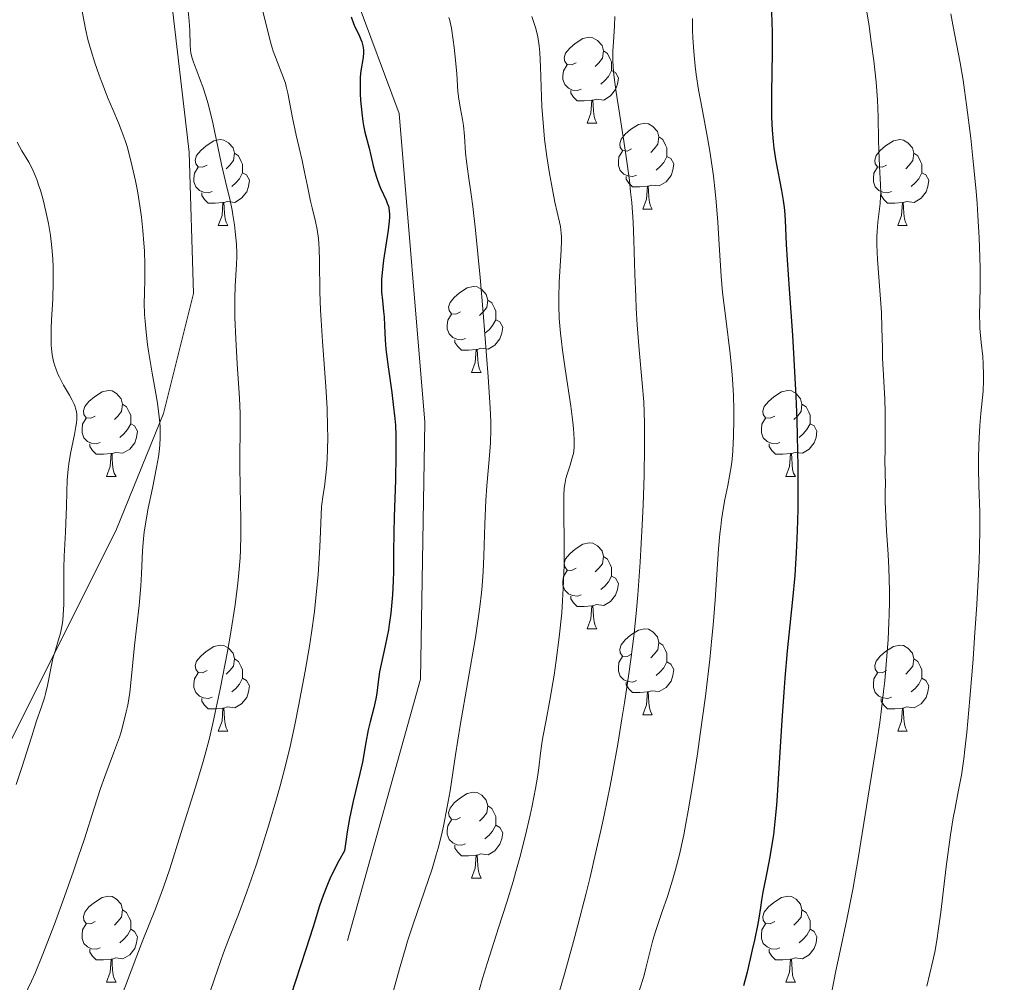
# Model space of a CAD drawing. Units: metres. Extents: x 660537 to 665062, y 4755364 to 4758439.
# Drawn here: x 662383 to 662498, y 4756025 to 4756137 of the extents above; entities that cross this region are included whole.
import ezdxf

# ---------------------------------------------------------------- set-up
doc = ezdxf.new("R2010")
doc.units = ezdxf.units.M
doc.header["$MEASUREMENT"] = 0
doc.linetypes.add('DGN Style 3', pattern=[76.3273, 54.5195, -21.8078])
for name, color, linetype, lineweight in [('Carátula', 7, 'Continuous', 0), ('Elementos auxiliares', 7, 'Continuous', 0), ('Entidades rústicas y varios', 7, 'Continuous', 0), ('Relieve y altimetría', 7, 'Continuous', 0), ('Viales y ferrocarril', 7, 'Continuous', 0)]:
    doc.layers.add(name, color=color, linetype=linetype, lineweight=lineweight)

msp = doc.modelspace()

# ---------------------------------------------------------------- linework, layer by layer
at = {"layer": 'Carátula', "color": 7, "linetype": 'Continuous', "lineweight": 0}
msp.add_3dface([(660608.01, 4755364.12), (665061.75, 4755470.19), (664991.04, 4758439.36), (660537.3, 4758333.29)], dxfattribs=at)
at = {"layer": 'Elementos auxiliares', "color": 250, "linetype": 'Continuous', "lineweight": 0}
msp.add_3dface([(661483.22, 4755778.81), (664882.82, 4755859.77), (664827.08, 4758173.13), (661428.65, 4758092.2)], dxfattribs=at)
at = {"layer": 'Entidades rústicas y varios', "color": 92, "linetype": 'Continuous', "lineweight": 0, "flags": 128}
for points in [[(662448.02, 4756131.88), (662447.49, 4756131.62), (662446.96, 4756131.67), (662446.7, 4756132.04), (662446.64, 4756132.47), (662446.8, 4756132.99), (662447.28, 4756133.58), (662447.92, 4756134.11), (662448.82, 4756134.7), (662449.56, 4756134.86), (662449.99, 4756134.8), (662450.52, 4756134.49), (662451.05, 4756133.9), (662451.21, 4756133.26), (662451.1, 4756132.41), (662450.67, 4756131.88), (662450.25, 4756131.46)], [(662451.21, 4756133.26), (662451.68, 4756132.95), (662452, 4756132.31), (662452.16, 4756131.99), (662452.16, 4756131.41), (662452.16, 4756130.98), (662451.79, 4756130.29), (662451.37, 4756129.81), (662450.89, 4756129.39)], [(662448.61, 4756128.8), (662448.18, 4756128.64), (662447.6, 4756128.7), (662447.12, 4756128.91), (662446.7, 4756129.34), (662446.48, 4756129.92), (662446.48, 4756130.34), (662446.54, 4756130.93), (662446.96, 4756131.62)], [(662452.16, 4756130.98), (662452.61, 4756130.73), (662452.96, 4756130.12), (662452.85, 4756129.39), (662452.64, 4756128.75), (662452.05, 4756128.01), (662451.26, 4756127.53), (662450.41, 4756127.64), (662449.98, 4756127.51)], [(662449.87, 4756127.51), (662448.98, 4756127.42), (662448.13, 4756127.42), (662447.71, 4756127.85), (662447.39, 4756128.33), (662447.39, 4756128.64)], [(662449.32, 4756124.82), (662449.76, 4756125.98), (662449.87, 4756127.51), (662449.98, 4756127.51), (662450.01, 4756126.92), (662450.05, 4756126.24), (662450.12, 4756125.62), (662450.23, 4756125.22), (662450.45, 4756124.82)], [(662449.32, 4756124.82), (662450.45, 4756124.82)], [(662454.5, 4756121.85), (662453.97, 4756121.58), (662453.44, 4756121.64), (662453.17, 4756122.01), (662453.12, 4756122.43), (662453.28, 4756122.95), (662453.76, 4756123.55), (662454.39, 4756124.08), (662455.29, 4756124.66), (662456.04, 4756124.82), (662456.46, 4756124.77), (662456.99, 4756124.45), (662457.52, 4756123.87), (662457.68, 4756123.23), (662457.57, 4756122.38), (662457.15, 4756121.85), (662456.73, 4756121.42)], [(662404.94, 4756119.94), (662404.41, 4756119.68), (662403.88, 4756119.73), (662403.62, 4756120.1), (662403.56, 4756120.53), (662403.72, 4756121.05), (662404.2, 4756121.64), (662404.84, 4756122.17), (662405.74, 4756122.76), (662406.48, 4756122.92), (662406.91, 4756122.86), (662407.44, 4756122.55), (662407.97, 4756121.96), (662408.13, 4756121.32), (662408.02, 4756120.47), (662407.59, 4756119.94), (662407.17, 4756119.52)], [(662457.68, 4756123.23), (662458.16, 4756122.91), (662458.47, 4756122.27), (662458.63, 4756121.95), (662458.63, 4756121.37), (662458.63, 4756120.95), (662458.26, 4756120.26), (662457.84, 4756119.78), (662457.36, 4756119.36)], [(662484.27, 4756119.94), (662483.74, 4756119.68), (662483.21, 4756119.73), (662482.94, 4756120.1), (662482.89, 4756120.53), (662483.05, 4756121.05), (662483.53, 4756121.64), (662484.16, 4756122.17), (662485.06, 4756122.76), (662485.81, 4756122.92), (662486.23, 4756122.86), (662486.76, 4756122.55), (662487.29, 4756121.96), (662487.45, 4756121.32), (662487.34, 4756120.47), (662486.92, 4756119.94), (662486.5, 4756119.52)], [(662408.13, 4756121.32), (662408.6, 4756121.01), (662408.92, 4756120.37), (662409.08, 4756120.05), (662409.08, 4756119.47), (662409.08, 4756119.04), (662408.71, 4756118.35), (662408.29, 4756117.87), (662407.81, 4756117.45)], [(662455.08, 4756118.77), (662454.66, 4756118.61), (662454.07, 4756118.67), (662453.6, 4756118.88), (662453.17, 4756119.3), (662452.96, 4756119.89), (662452.96, 4756120.31), (662453.01, 4756120.89), (662453.44, 4756121.58)], [(662458.63, 4756120.95), (662459.09, 4756120.7), (662459.43, 4756120.08), (662459.32, 4756119.36), (662459.11, 4756118.72), (662458.53, 4756117.98), (662457.73, 4756117.5), (662456.88, 4756117.6), (662456.45, 4756117.47)], [(662487.45, 4756121.32), (662487.93, 4756121.01), (662488.24, 4756120.37), (662488.4, 4756120.05), (662488.4, 4756119.47), (662488.4, 4756119.04), (662488.03, 4756118.35), (662487.61, 4756117.87), (662487.13, 4756117.45)], [(662405.53, 4756116.86), (662405.1, 4756116.7), (662404.52, 4756116.76), (662404.04, 4756116.97), (662403.62, 4756117.4), (662403.4, 4756117.98), (662403.4, 4756118.4), (662403.46, 4756118.99), (662403.88, 4756119.68)], [(662484.85, 4756116.86), (662484.43, 4756116.7), (662483.84, 4756116.76), (662483.37, 4756116.97), (662482.94, 4756117.4), (662482.73, 4756117.98), (662482.73, 4756118.4), (662482.78, 4756118.99), (662483.21, 4756119.68)], [(662409.08, 4756119.04), (662409.53, 4756118.79), (662409.88, 4756118.18), (662409.77, 4756117.45), (662409.56, 4756116.81), (662408.97, 4756116.07), (662408.18, 4756115.59), (662407.33, 4756115.7), (662406.9, 4756115.57)], [(662456.34, 4756117.47), (662455.45, 4756117.39), (662454.61, 4756117.39), (662454.18, 4756117.82), (662453.86, 4756118.29), (662453.86, 4756118.61)], [(662488.4, 4756119.04), (662488.86, 4756118.79), (662489.2, 4756118.18), (662489.09, 4756117.45), (662488.88, 4756116.81), (662488.3, 4756116.07), (662487.5, 4756115.59), (662486.65, 4756115.7), (662486.22, 4756115.57)], [(662455.8, 4756114.79), (662456.23, 4756115.95), (662456.34, 4756117.47), (662456.45, 4756117.47), (662456.49, 4756116.89), (662456.52, 4756116.2), (662456.59, 4756115.59), (662456.71, 4756115.19), (662456.92, 4756114.79)], [(662406.79, 4756115.57), (662405.9, 4756115.48), (662405.05, 4756115.48), (662404.63, 4756115.91), (662404.31, 4756116.39), (662404.31, 4756116.7)], [(662486.11, 4756115.57), (662485.22, 4756115.48), (662484.38, 4756115.48), (662483.95, 4756115.91), (662483.63, 4756116.39), (662483.63, 4756116.7)], [(662406.24, 4756112.88), (662406.68, 4756114.04), (662406.79, 4756115.57), (662406.9, 4756115.57), (662406.93, 4756114.98), (662406.97, 4756114.3), (662407.04, 4756113.68), (662407.15, 4756113.28), (662407.37, 4756112.88)], [(662485.57, 4756112.88), (662486, 4756114.04), (662486.11, 4756115.57), (662486.22, 4756115.57), (662486.26, 4756114.98), (662486.29, 4756114.3), (662486.36, 4756113.68), (662486.48, 4756113.28), (662486.69, 4756112.88)], [(662455.8, 4756114.79), (662456.92, 4756114.79)], [(662406.24, 4756112.88), (662407.37, 4756112.88)], [(662485.57, 4756112.88), (662486.69, 4756112.88)], [(662434.52, 4756102.8), (662433.99, 4756102.54), (662433.46, 4756102.59), (662433.19, 4756102.96), (662433.14, 4756103.39), (662433.3, 4756103.91), (662433.78, 4756104.5), (662434.41, 4756105.03), (662435.31, 4756105.62), (662436.06, 4756105.78), (662436.48, 4756105.72), (662437.01, 4756105.41), (662437.54, 4756104.82), (662437.7, 4756104.18), (662437.59, 4756103.33), (662437.17, 4756102.8), (662436.75, 4756102.38)], [(662437.7, 4756104.18), (662438.18, 4756103.87), (662438.49, 4756103.23), (662438.65, 4756102.91), (662438.65, 4756102.33), (662438.65, 4756101.9), (662438.28, 4756101.21), (662437.86, 4756100.73), (662437.38, 4756100.31)], [(662435.1, 4756099.72), (662434.68, 4756099.56), (662434.09, 4756099.62), (662433.62, 4756099.83), (662433.19, 4756100.26), (662432.98, 4756100.84), (662432.98, 4756101.26), (662433.03, 4756101.85), (662433.46, 4756102.54)], [(662438.65, 4756101.9), (662439.11, 4756101.65), (662439.45, 4756101.04), (662439.34, 4756100.31), (662439.13, 4756099.67), (662438.55, 4756098.93), (662437.75, 4756098.45), (662436.9, 4756098.56), (662436.47, 4756098.43)], [(662436.36, 4756098.43), (662435.47, 4756098.34), (662434.63, 4756098.34), (662434.2, 4756098.77), (662433.88, 4756099.25), (662433.88, 4756099.56)], [(662435.82, 4756095.74), (662436.25, 4756096.9), (662436.36, 4756098.43), (662436.47, 4756098.43), (662436.51, 4756097.84), (662436.54, 4756097.16), (662436.61, 4756096.54), (662436.73, 4756096.14), (662436.94, 4756095.74)], [(662435.82, 4756095.74), (662436.94, 4756095.74)], [(662391.88, 4756090.66), (662391.35, 4756090.4), (662390.82, 4756090.45), (662390.56, 4756090.82), (662390.5, 4756091.25), (662390.66, 4756091.77), (662391.14, 4756092.36), (662391.78, 4756092.89), (662392.68, 4756093.48), (662393.42, 4756093.64), (662393.85, 4756093.58), (662394.38, 4756093.27), (662394.91, 4756092.68), (662395.07, 4756092.04), (662394.96, 4756091.19), (662394.53, 4756090.66), (662394.11, 4756090.24)], [(662471.21, 4756090.66), (662470.68, 4756090.4), (662470.15, 4756090.45), (662469.88, 4756090.82), (662469.83, 4756091.25), (662469.99, 4756091.77), (662470.47, 4756092.36), (662471.1, 4756092.89), (662472, 4756093.48), (662472.75, 4756093.64), (662473.17, 4756093.58), (662473.7, 4756093.27), (662474.23, 4756092.68), (662474.39, 4756092.04), (662474.28, 4756091.19), (662473.86, 4756090.66), (662473.44, 4756090.24)], [(662395.07, 4756092.04), (662395.54, 4756091.73), (662395.86, 4756091.09), (662396.02, 4756090.77), (662396.02, 4756090.19), (662396.02, 4756089.76), (662395.65, 4756089.07), (662395.23, 4756088.59), (662394.75, 4756088.17)], [(662474.39, 4756092.04), (662474.87, 4756091.73), (662475.18, 4756091.09), (662475.34, 4756090.77), (662475.34, 4756090.19), (662475.34, 4756089.76), (662474.97, 4756089.07), (662474.55, 4756088.59), (662474.07, 4756088.17)], [(662392.47, 4756087.58), (662392.04, 4756087.42), (662391.46, 4756087.48), (662390.98, 4756087.69), (662390.56, 4756088.12), (662390.34, 4756088.7), (662390.34, 4756089.12), (662390.4, 4756089.71), (662390.82, 4756090.4)], [(662396.02, 4756089.76), (662396.47, 4756089.51), (662396.82, 4756088.9), (662396.71, 4756088.17), (662396.5, 4756087.53), (662395.91, 4756086.79), (662395.12, 4756086.31), (662394.27, 4756086.42), (662393.84, 4756086.29)], [(662471.79, 4756087.58), (662471.37, 4756087.42), (662470.78, 4756087.48), (662470.31, 4756087.69), (662469.88, 4756088.12), (662469.67, 4756088.7), (662469.67, 4756089.12), (662469.72, 4756089.71), (662470.15, 4756090.4)], [(662475.34, 4756089.76), (662475.8, 4756089.51), (662476.14, 4756088.9), (662476.03, 4756088.17), (662475.82, 4756087.53), (662475.24, 4756086.79), (662474.44, 4756086.31), (662473.59, 4756086.42), (662473.16, 4756086.29)], [(662393.73, 4756086.29), (662392.84, 4756086.2), (662391.99, 4756086.2), (662391.57, 4756086.63), (662391.25, 4756087.11), (662391.25, 4756087.42)], [(662473.05, 4756086.29), (662472.16, 4756086.2), (662471.32, 4756086.2), (662470.89, 4756086.63), (662470.57, 4756087.11), (662470.57, 4756087.42)], [(662393.18, 4756083.6), (662393.62, 4756084.76), (662393.73, 4756086.29), (662393.84, 4756086.29), (662393.87, 4756085.7), (662393.91, 4756085.02), (662393.98, 4756084.4), (662394.09, 4756084), (662394.31, 4756083.6)], [(662472.51, 4756083.6), (662472.94, 4756084.76), (662473.05, 4756086.29), (662473.16, 4756086.29), (662473.2, 4756085.7), (662473.23, 4756085.02), (662473.3, 4756084.4), (662473.42, 4756084), (662473.63, 4756083.6)], [(662393.18, 4756083.6), (662394.31, 4756083.6)], [(662472.51, 4756083.6), (662473.63, 4756083.6)], [(662448.02, 4756072.89), (662447.49, 4756072.63), (662446.96, 4756072.68), (662446.7, 4756073.05), (662446.64, 4756073.48), (662446.8, 4756074), (662447.28, 4756074.59), (662447.92, 4756075.12), (662448.82, 4756075.71), (662449.56, 4756075.87), (662449.99, 4756075.81), (662450.52, 4756075.5), (662451.05, 4756074.91), (662451.21, 4756074.27), (662451.1, 4756073.42), (662450.67, 4756072.89), (662450.25, 4756072.47)], [(662451.21, 4756074.27), (662451.68, 4756073.96), (662452, 4756073.32), (662452.16, 4756073), (662452.16, 4756072.42), (662452.16, 4756071.99), (662451.79, 4756071.3), (662451.37, 4756070.82), (662450.89, 4756070.4)], [(662448.61, 4756069.81), (662448.18, 4756069.65), (662447.6, 4756069.71), (662447.12, 4756069.92), (662446.7, 4756070.35), (662446.48, 4756070.93), (662446.48, 4756071.35), (662446.54, 4756071.94), (662446.96, 4756072.63)], [(662452.16, 4756071.99), (662452.61, 4756071.74), (662452.96, 4756071.13), (662452.85, 4756070.4), (662452.64, 4756069.76), (662452.05, 4756069.02), (662451.26, 4756068.54), (662450.41, 4756068.65), (662449.98, 4756068.52)], [(662449.87, 4756068.52), (662448.98, 4756068.43), (662448.13, 4756068.43), (662447.71, 4756068.86), (662447.39, 4756069.34), (662447.39, 4756069.65)], [(662449.32, 4756065.83), (662449.76, 4756066.99), (662449.87, 4756068.52), (662449.98, 4756068.52), (662450.01, 4756067.93), (662450.05, 4756067.25), (662450.12, 4756066.63), (662450.23, 4756066.23), (662450.45, 4756065.83)], [(662449.32, 4756065.83), (662450.45, 4756065.83)], [(662454.5, 4756062.86), (662453.97, 4756062.59), (662453.44, 4756062.65), (662453.17, 4756063.02), (662453.12, 4756063.44), (662453.28, 4756063.96), (662453.76, 4756064.56), (662454.39, 4756065.09), (662455.29, 4756065.67), (662456.04, 4756065.83), (662456.46, 4756065.78), (662456.99, 4756065.46), (662457.52, 4756064.88), (662457.68, 4756064.24), (662457.57, 4756063.39), (662457.15, 4756062.86), (662456.73, 4756062.43)], [(662404.94, 4756060.95), (662404.41, 4756060.69), (662403.88, 4756060.74), (662403.62, 4756061.11), (662403.56, 4756061.54), (662403.72, 4756062.06), (662404.2, 4756062.65), (662404.84, 4756063.18), (662405.74, 4756063.77), (662406.48, 4756063.93), (662406.91, 4756063.87), (662407.44, 4756063.56), (662407.97, 4756062.97), (662408.13, 4756062.33), (662408.02, 4756061.48), (662407.59, 4756060.95), (662407.17, 4756060.53)], [(662457.68, 4756064.24), (662458.16, 4756063.92), (662458.47, 4756063.28), (662458.63, 4756062.96), (662458.63, 4756062.38), (662458.63, 4756061.96), (662458.26, 4756061.27), (662457.84, 4756060.79), (662457.36, 4756060.37)], [(662484.27, 4756060.95), (662483.74, 4756060.69), (662483.21, 4756060.74), (662482.94, 4756061.11), (662482.89, 4756061.54), (662483.05, 4756062.06), (662483.53, 4756062.65), (662484.16, 4756063.18), (662485.06, 4756063.77), (662485.81, 4756063.93), (662486.23, 4756063.87), (662486.76, 4756063.56), (662487.29, 4756062.97), (662487.45, 4756062.33), (662487.34, 4756061.48), (662486.92, 4756060.95), (662486.5, 4756060.53)], [(662408.13, 4756062.33), (662408.6, 4756062.02), (662408.92, 4756061.38), (662409.08, 4756061.06), (662409.08, 4756060.48), (662409.08, 4756060.05), (662408.71, 4756059.36), (662408.29, 4756058.88), (662407.81, 4756058.46)], [(662455.08, 4756059.78), (662454.66, 4756059.62), (662454.07, 4756059.68), (662453.6, 4756059.89), (662453.17, 4756060.31), (662452.96, 4756060.9), (662452.96, 4756061.32), (662453.01, 4756061.9), (662453.44, 4756062.59)], [(662458.63, 4756061.96), (662459.09, 4756061.71), (662459.43, 4756061.09), (662459.32, 4756060.37), (662459.11, 4756059.73), (662458.53, 4756058.99), (662457.73, 4756058.51), (662456.88, 4756058.61), (662456.45, 4756058.48)], [(662487.45, 4756062.33), (662487.93, 4756062.02), (662488.24, 4756061.38), (662488.4, 4756061.06), (662488.4, 4756060.48), (662488.4, 4756060.05), (662488.03, 4756059.36), (662487.61, 4756058.88), (662487.13, 4756058.46)], [(662405.53, 4756057.87), (662405.1, 4756057.71), (662404.52, 4756057.77), (662404.04, 4756057.98), (662403.62, 4756058.41), (662403.4, 4756058.99), (662403.4, 4756059.41), (662403.46, 4756060), (662403.88, 4756060.69)], [(662409.08, 4756060.05), (662409.53, 4756059.8), (662409.88, 4756059.19), (662409.77, 4756058.46), (662409.56, 4756057.82), (662408.97, 4756057.08), (662408.18, 4756056.6), (662407.33, 4756056.71), (662406.9, 4756056.58)], [(662484.85, 4756057.87), (662484.43, 4756057.71), (662483.84, 4756057.77), (662483.37, 4756057.98), (662482.94, 4756058.41), (662482.73, 4756058.99), (662482.73, 4756059.41), (662482.78, 4756060), (662483.21, 4756060.69)], [(662488.4, 4756060.05), (662488.86, 4756059.8), (662489.2, 4756059.19), (662489.09, 4756058.46), (662488.88, 4756057.82), (662488.3, 4756057.08), (662487.5, 4756056.6), (662486.65, 4756056.71), (662486.22, 4756056.58)], [(662456.34, 4756058.48), (662455.45, 4756058.4), (662454.61, 4756058.4), (662454.18, 4756058.83), (662453.86, 4756059.3), (662453.86, 4756059.62)], [(662406.79, 4756056.58), (662405.9, 4756056.49), (662405.05, 4756056.49), (662404.63, 4756056.92), (662404.31, 4756057.4), (662404.31, 4756057.71)], [(662455.8, 4756055.8), (662456.23, 4756056.96), (662456.34, 4756058.48), (662456.45, 4756058.48), (662456.49, 4756057.9), (662456.52, 4756057.21), (662456.59, 4756056.6), (662456.71, 4756056.2), (662456.92, 4756055.8)], [(662486.11, 4756056.58), (662485.22, 4756056.49), (662484.38, 4756056.49), (662483.95, 4756056.92), (662483.63, 4756057.4), (662483.63, 4756057.71)], [(662406.24, 4756053.89), (662406.68, 4756055.05), (662406.79, 4756056.58), (662406.9, 4756056.58), (662406.93, 4756055.99), (662406.97, 4756055.31), (662407.04, 4756054.69), (662407.15, 4756054.29), (662407.37, 4756053.89)], [(662485.57, 4756053.89), (662486, 4756055.05), (662486.11, 4756056.58), (662486.22, 4756056.58), (662486.26, 4756055.99), (662486.29, 4756055.31), (662486.36, 4756054.69), (662486.48, 4756054.29), (662486.69, 4756053.89)], [(662455.8, 4756055.8), (662456.92, 4756055.8)], [(662406.24, 4756053.89), (662407.37, 4756053.89)], [(662485.57, 4756053.89), (662486.69, 4756053.89)], [(662434.52, 4756043.81), (662433.99, 4756043.54), (662433.46, 4756043.6), (662433.19, 4756043.97), (662433.14, 4756044.39), (662433.3, 4756044.91), (662433.78, 4756045.51), (662434.41, 4756046.04), (662435.31, 4756046.62), (662436.06, 4756046.78), (662436.48, 4756046.73), (662437.01, 4756046.41), (662437.54, 4756045.83), (662437.7, 4756045.19), (662437.59, 4756044.34), (662437.17, 4756043.81), (662436.75, 4756043.38)], [(662437.7, 4756045.19), (662438.18, 4756044.87), (662438.49, 4756044.23), (662438.65, 4756043.91), (662438.65, 4756043.33), (662438.65, 4756042.91), (662438.28, 4756042.22), (662437.86, 4756041.74), (662437.38, 4756041.32)], [(662435.1, 4756040.73), (662434.68, 4756040.57), (662434.09, 4756040.63), (662433.62, 4756040.84), (662433.19, 4756041.26), (662432.98, 4756041.85), (662432.98, 4756042.27), (662433.03, 4756042.85), (662433.46, 4756043.54)], [(662438.65, 4756042.91), (662439.11, 4756042.66), (662439.45, 4756042.04), (662439.34, 4756041.32), (662439.13, 4756040.68), (662438.55, 4756039.94), (662437.75, 4756039.46), (662436.9, 4756039.56), (662436.47, 4756039.43)], [(662436.36, 4756039.43), (662435.47, 4756039.35), (662434.63, 4756039.35), (662434.2, 4756039.78), (662433.88, 4756040.25), (662433.88, 4756040.57)], [(662435.82, 4756036.75), (662436.25, 4756037.91), (662436.36, 4756039.43), (662436.47, 4756039.43), (662436.51, 4756038.85), (662436.54, 4756038.16), (662436.61, 4756037.55), (662436.73, 4756037.15), (662436.94, 4756036.75)], [(662435.82, 4756036.75), (662436.94, 4756036.75)], [(662391.88, 4756031.67), (662391.35, 4756031.4), (662390.82, 4756031.46), (662390.56, 4756031.83), (662390.5, 4756032.25), (662390.66, 4756032.77), (662391.14, 4756033.37), (662391.78, 4756033.9), (662392.68, 4756034.48), (662393.42, 4756034.64), (662393.85, 4756034.59), (662394.38, 4756034.27), (662394.91, 4756033.69), (662395.07, 4756033.05), (662394.96, 4756032.2), (662394.53, 4756031.67), (662394.11, 4756031.24)], [(662471.21, 4756031.67), (662470.68, 4756031.4), (662470.15, 4756031.46), (662469.88, 4756031.83), (662469.83, 4756032.25), (662469.99, 4756032.77), (662470.47, 4756033.37), (662471.1, 4756033.9), (662472, 4756034.48), (662472.75, 4756034.64), (662473.17, 4756034.59), (662473.7, 4756034.27), (662474.23, 4756033.69), (662474.39, 4756033.05), (662474.28, 4756032.2), (662473.86, 4756031.67), (662473.44, 4756031.24)], [(662395.07, 4756033.05), (662395.54, 4756032.73), (662395.86, 4756032.09), (662396.02, 4756031.77), (662396.02, 4756031.19), (662396.02, 4756030.77), (662395.65, 4756030.08), (662395.23, 4756029.6), (662394.75, 4756029.18)], [(662474.39, 4756033.05), (662474.87, 4756032.73), (662475.18, 4756032.09), (662475.34, 4756031.77), (662475.34, 4756031.19), (662475.34, 4756030.77), (662474.97, 4756030.08), (662474.55, 4756029.6), (662474.07, 4756029.18)], [(662392.47, 4756028.59), (662392.04, 4756028.43), (662391.46, 4756028.49), (662390.98, 4756028.7), (662390.56, 4756029.12), (662390.34, 4756029.71), (662390.34, 4756030.13), (662390.4, 4756030.71), (662390.82, 4756031.4)], [(662471.79, 4756028.59), (662471.37, 4756028.43), (662470.78, 4756028.49), (662470.31, 4756028.7), (662469.88, 4756029.12), (662469.67, 4756029.71), (662469.67, 4756030.13), (662469.72, 4756030.71), (662470.15, 4756031.4)], [(662396.02, 4756030.77), (662396.47, 4756030.52), (662396.82, 4756029.9), (662396.71, 4756029.18), (662396.5, 4756028.54), (662395.91, 4756027.8), (662395.12, 4756027.32), (662394.27, 4756027.42), (662393.84, 4756027.29)], [(662475.34, 4756030.77), (662475.8, 4756030.52), (662476.14, 4756029.9), (662476.03, 4756029.18), (662475.82, 4756028.54), (662475.24, 4756027.8), (662474.44, 4756027.32), (662473.59, 4756027.42), (662473.16, 4756027.29)], [(662393.73, 4756027.29), (662392.84, 4756027.21), (662391.99, 4756027.21), (662391.57, 4756027.64), (662391.25, 4756028.11), (662391.25, 4756028.43)], [(662473.05, 4756027.29), (662472.16, 4756027.21), (662471.32, 4756027.21), (662470.89, 4756027.64), (662470.57, 4756028.11), (662470.57, 4756028.43)], [(662393.18, 4756024.61), (662393.62, 4756025.77), (662393.73, 4756027.29), (662393.84, 4756027.29), (662393.87, 4756026.71), (662393.91, 4756026.02), (662393.98, 4756025.41), (662394.09, 4756025.01), (662394.31, 4756024.61)], [(662472.51, 4756024.61), (662472.94, 4756025.77), (662473.05, 4756027.29), (662473.16, 4756027.29), (662473.2, 4756026.71), (662473.23, 4756026.02), (662473.3, 4756025.41), (662473.42, 4756025.01), (662473.63, 4756024.61)], [(662393.18, 4756024.61), (662394.31, 4756024.61)], [(662472.51, 4756024.61), (662473.63, 4756024.61)]]:
    msp.add_lwpolyline(points, dxfattribs=at)
at = {"layer": 'Relieve y altimetría', "color": 36, "linetype": 'Continuous', "lineweight": 0, "flags": 128}
for points, elevation in [([(662390.13, 4756139.1), (662390.75, 4756135.82), (662391.03, 4756134.6), (662391.2, 4756133.95), (662391.39, 4756133.28), (662391.83, 4756131.87), (662392.33, 4756130.43), (662392.68, 4756129.48), (662393.4, 4756127.66), (662393.93, 4756126.43), (662394.59, 4756124.86), (662394.91, 4756124.06), (662395.37, 4756122.79), (662395.59, 4756122.1), (662395.8, 4756121.36), (662396.21, 4756119.78), (662396.58, 4756118.09), (662396.8, 4756116.95), (662396.94, 4756116.18), (662397.17, 4756114.68), (662397.28, 4756113.86), (662397.45, 4756112.29), (662397.57, 4756110.84), (662397.63, 4756109.93), (662397.68, 4756108.3), (662397.67, 4756106.74), (662397.62, 4756104.87), (662397.61, 4756103.91), (662397.65, 4756102.5), (662397.7, 4756101.71), (662397.82, 4756100.43), (662397.99, 4756099), (662398.11, 4756098.22), (662398.54, 4756095.66), (662398.96, 4756093.3), (662399.14, 4756092.16), (662399.35, 4756090.57), (662399.42, 4756089.85), (662399.45, 4756089.4), (662399.47, 4756088.54), (662399.47, 4756088.12), (662399.42, 4756087.3), (662399.33, 4756086.47), (662399.25, 4756085.9), (662399.03, 4756084.66), (662398.55, 4756082.24), (662398.07, 4756079.92), (662397.86, 4756078.77), (662397.6, 4756077.12)], 1135), ([(662481.62, 4756139.97), (662482.22, 4756136.14), (662482.49, 4756134.31), (662482.79, 4756132.09), (662482.91, 4756131.07), (662483.05, 4756129.62), (662483.2, 4756127.55), (662483.27, 4756125.53), (662483.32, 4756122.9), (662483.36, 4756121.64), (662483.45, 4756119.82), (662483.57, 4756117.64), (662483.58, 4756116.69), (662483.57, 4756116.26), (662483.51, 4756115.47), (662483.24, 4756113.28), (662483.16, 4756112.2), (662483.14, 4756111.6), (662483.14, 4756110.62), (662483.2, 4756108.92), (662483.66, 4756102.74), (662483.73, 4756100.91), (662483.78, 4756098.6), (662483.81, 4756097.4), (662483.91, 4756095.42), (662484.06, 4756092.59), (662484.11, 4756091.15), (662484.12, 4756089.07), (662484.09, 4756086.58), (662484.08, 4756085.55), (662484.14, 4756082.57), (662484.12, 4756082.06), (662484.1, 4756081.22), (662484.1, 4756080.67), (662484.17, 4756078.93), (662484.28, 4756077.27), (662484.46, 4756074.49), (662484.54, 4756072.9), (662484.61, 4756070.3), (662484.61, 4756068.92), (662484.58, 4756067.51), (662484.54, 4756066.55), (662484.44, 4756064.6), (662484.23, 4756061.68), (662484.05, 4756059.77), (662483.92, 4756058.53), (662483.64, 4756056.16), (662483.47, 4756054.91), (662483.13, 4756052.57), (662482.08, 4756046.05), (662480.97, 4756039.02), (662480.34, 4756035.41), (662479.64, 4756031.91)], 1180), ([(662402.72, 4756137.89), (662402.86, 4756136.75), (662402.94, 4756135.66), (662402.97, 4756133.98), (662403.01, 4756133.35), (662403.06, 4756133.03), (662403.17, 4756132.53), (662403.34, 4756131.96), (662403.45, 4756131.65), (662403.73, 4756130.93), (662404.18, 4756129.77), (662404.44, 4756129.07), (662404.83, 4756127.88), (662405.02, 4756127.2), (662405.22, 4756126.46), (662405.59, 4756124.87), (662406.63, 4756120.01), (662407.1, 4756118.03), (662407.63, 4756115.79), (662407.86, 4756114.69), (662407.96, 4756114.13), (662408.13, 4756112.97), (662408.22, 4756112.19), (662408.36, 4756110.7), (662408.4, 4756109.68), (662408.4, 4756109.22), (662408.38, 4756108.37), (662408.22, 4756105.81), (662408.18, 4756104.38), (662408.17, 4756103.55), (662408.19, 4756102.16), (662408.29, 4756099.68), (662408.46, 4756096.75), (662408.71, 4756092.75), (662408.79, 4756090.97), (662408.81, 4756090.19), (662408.81, 4756088.79), (662408.76, 4756086.25), (662408.76, 4756084.85), (662408.8, 4756082.36), (662408.89, 4756078.64), (662408.89, 4756076.77), (662408.84, 4756074.99), (662408.79, 4756074.11), (662408.65, 4756072.36), (662408.53, 4756071.17), (662408.2, 4756068.63), (662407.7, 4756065.44), (662407.31, 4756063.2), (662406.47, 4756058.78), (662405.9, 4756056.08), (662405.62, 4756054.79), (662405.17, 4756052.9), (662404.68, 4756051.04), (662404.42, 4756050.09)], 1140), ([(662411.3, 4756138.54), (662412.29, 4756134.43), (662412.52, 4756133.62), (662412.65, 4756133.23), (662413.12, 4756132.01), (662413.8, 4756130.31), (662414.08, 4756129.49), (662414.19, 4756129.1), (662414.38, 4756128.32), (662414.91, 4756125.46), (662415.35, 4756123.43), (662416.03, 4756120.47), (662416.33, 4756119.12), (662416.67, 4756117.46), (662417.02, 4756115.72), (662417.19, 4756114.95), (662417.59, 4756113.35), (662417.78, 4756112.44), (662417.93, 4756111.38), (662417.99, 4756110.79), (662418.02, 4756110.15), (662418.06, 4756108.71), (662418.1, 4756105.14), (662418.18, 4756103), (662418.24, 4756101.83), (662418.41, 4756099.35), (662418.79, 4756094.11), (662418.94, 4756091.52), (662419.01, 4756089.32)], 1145), ([(662433.18, 4756137.18), (662433.29, 4756136.81), (662433.46, 4756135.91), (662433.68, 4756134.52), (662433.8, 4756133.65), (662433.95, 4756132.18), (662434.08, 4756130.59), (662434.23, 4756128.52), (662434.33, 4756127.62), (662434.51, 4756126.51), (662434.76, 4756125.24), (662434.87, 4756124.54), (662434.98, 4756123.31), (662435.12, 4756121.38), (662435.23, 4756120.34), (662435.47, 4756118.63), (662435.78, 4756116.52), (662435.97, 4756115.1), (662436.28, 4756112.36), (662436.82, 4756106.83)], 1155), ([(662442.86, 4756137.28), (662443.18, 4756136.36), (662443.32, 4756135.88), (662443.54, 4756134.9), (662443.7, 4756133.85), (662443.78, 4756133.09), (662443.88, 4756131.42), (662444.04, 4756126.75), (662444.16, 4756124.92), (662444.24, 4756123.95), (662444.35, 4756122.96), (662444.61, 4756120.94), (662444.91, 4756118.97), (662445.13, 4756117.73), (662445.54, 4756115.63), (662445.81, 4756114.45), (662446.09, 4756113.28), (662446.19, 4756112.77), (662446.29, 4756112), (662446.31, 4756111.57), (662446.32, 4756111.1), (662446.28, 4756110.04), (662446.04, 4756106.27), (662445.99, 4756104.5), (662445.99, 4756103.56), (662446.05, 4756102.04), (662446.19, 4756100.32), (662446.3, 4756099.36), (662446.43, 4756098.34), (662446.73, 4756096.15), (662447.39, 4756091.79), (662447.63, 4756089.96), (662447.71, 4756089.2), (662447.8, 4756087.97), (662447.79, 4756087.06), (662447.74, 4756086.57), (662447.7, 4756086.29), (662447.58, 4756085.77), (662447.33, 4756084.93), (662446.99, 4756083.87), (662446.84, 4756083.36), (662446.69, 4756082.65), (662446.63, 4756082.23), (662446.58, 4756081.42), (662446.57, 4756079.58), (662446.62, 4756075.66), (662446.61, 4756073.21), (662446.52, 4756070.53), (662446.44, 4756069.13), (662446.34, 4756067.71), (662446.05, 4756064.86), (662445.7, 4756062.13), (662445.45, 4756060.42), (662444.97, 4756057.5), (662444.54, 4756055.16), (662444.15, 4756053.18), (662444.02, 4756052.43), (662443.88, 4756051.33), (662443.68, 4756049.61), (662443.51, 4756048.51), (662443.28, 4756047.19), (662442.88, 4756045.17), (662442.65, 4756044.09), (662442.08, 4756041.6), (662441.45, 4756039.15), (662440.99, 4756037.49), (662440.66, 4756036.35), (662439.92, 4756033.93), (662438.97, 4756030.94), (662437.67, 4756026.89), (662437.1, 4756025.01), (662436.38, 4756022.52)], 1160), ([(662452.54, 4756137.28), (662452.52, 4756136.18), (662452.38, 4756134.3), (662452.31, 4756133.27), (662452.3, 4756132.79), (662452.31, 4756132.06), (662452.4, 4756130.86), (662452.48, 4756130.15), (662452.71, 4756128.44), (662453.05, 4756126.23), (662453.6, 4756122.74), (662453.87, 4756120.89), (662454.24, 4756118.14), (662454.39, 4756116.82), (662454.51, 4756115.58), (662454.68, 4756113.28), (662454.78, 4756111.17), (662454.88, 4756107.22), (662454.98, 4756104.58), (662455.04, 4756103.26), (662455.17, 4756101.28), (662455.4, 4756098.37), (662455.75, 4756094.49), (662455.91, 4756092.33), (662456, 4756089.87)], 1165), ([(662461.62, 4756137.04), (662461.62, 4756135.64), (662461.65, 4756134.8), (662461.75, 4756133.2), (662461.92, 4756131.5), (662462.05, 4756130.51), (662462.33, 4756128.73), (662462.74, 4756126.52), (662463.37, 4756123.12), (662463.67, 4756121.32), (662464.06, 4756118.64), (662464.26, 4756116.85), (662464.38, 4756115.66), (662464.57, 4756113.29), (662464.73, 4756110.63), (662464.96, 4756106.98), (662465.13, 4756105.06), (662465.49, 4756102.04), (662466.01, 4756097.93), (662466.22, 4756095.92), (662466.29, 4756094.94), (662466.4, 4756093.07), (662466.44, 4756091.33), (662466.45, 4756090.25), (662466.41, 4756088.34), (662466.32, 4756086.61), (662466.23, 4756085.61), (662466.15, 4756084.97), (662465.94, 4756083.65)], 1170), ([(662491.77, 4756137.6), (662492, 4756136.3), (662492.86, 4756131.86), (662493.2, 4756129.85)], 1185), ([(662493.2, 4756129.85), (662493.38, 4756128.69), (662493.62, 4756126.97), (662494.1, 4756123.08), (662494.43, 4756119.97), (662494.72, 4756116.9), (662494.84, 4756115.44), (662494.93, 4756114.04), (662495.08, 4756111.47), (662495.17, 4756109.21), (662495.2, 4756107.87), (662495.2, 4756105.64), (662495.13, 4756102.33), (662495.15, 4756101.4), (662495.17, 4756100.9), (662495.33, 4756099.24), (662495.49, 4756097.59), (662495.56, 4756096.74), (662495.6, 4756095.46), (662495.6, 4756094.82), (662495.53, 4756093.56), (662495.29, 4756090.97), (662495.16, 4756089.56), (662495.12, 4756088.82), (662495.05, 4756087.28), (662495.02, 4756085.69), (662495.01, 4756084.63), (662495.04, 4756082.55), (662495.14, 4756079.44), (662495.16, 4756077.55), (662495.12, 4756075.2), (662495.07, 4756073.8), (662495, 4756072.21), (662494.8, 4756068.65), (662494.54, 4756064.83), (662494.36, 4756062.3), (662493.99, 4756057.68), (662493.64, 4756053.74), (662493.42, 4756051.76), (662493.28, 4756050.65), (662493, 4756048.75), (662492.63, 4756046.8), (662492.26, 4756044.89), (662492.06, 4756043.78), (662491.75, 4756041.78), (662491.24, 4756038.04), (662490.59, 4756032.78), (662490.3, 4756030.6), (662490.17, 4756029.72), (662489.93, 4756028.3), (662489.68, 4756027.08), (662488.98, 4756024.11)], 1185), ([(662382.75, 4756122.62), (662383.32, 4756121.61), (662384.12, 4756120.27), (662384.5, 4756119.56), (662384.87, 4756118.72), (662385.06, 4756118.24), (662385.31, 4756117.53), (662385.47, 4756117.01), (662385.79, 4756115.88), (662386.12, 4756114.52), (662386.41, 4756113.11), (662386.53, 4756112.41), (662386.64, 4756111.71), (662386.8, 4756110.33), (662386.91, 4756108.97), (662386.95, 4756108.07), (662386.97, 4756106.29), (662386.91, 4756104.3), (662386.79, 4756101.88), (662386.74, 4756100.85), (662386.72, 4756099.61), (662386.74, 4756098.94), (662386.77, 4756098.53), (662386.87, 4756097.78), (662387.02, 4756097.02), (662387.12, 4756096.65), (662387.31, 4756096.07), (662387.55, 4756095.48), (662387.69, 4756095.18), (662388.18, 4756094.27), (662388.88, 4756093.08), (662389.19, 4756092.52), (662389.42, 4756092.06), (662389.51, 4756091.83), (662389.62, 4756091.47), (662389.7, 4756091.1), (662389.72, 4756090.9), (662389.73, 4756090.47), (662389.72, 4756090.24), (662389.68, 4756089.86), (662389.62, 4756089.44), (662389.44, 4756088.5), (662388.98, 4756086.29), (662388.78, 4756085.08), (662388.71, 4756084.45), (662388.62, 4756083.18), (662388.57, 4756081.87), (662388.52, 4756080.08), (662388.49, 4756079.18), (662388.39, 4756077.12), (662388.24, 4756074.31), (662388.2, 4756072.89), (662388.21, 4756068.69), (662388.15, 4756067.43), (662388.1, 4756066.85), (662388.02, 4756066.31), (662387.81, 4756065.32), (662387.56, 4756064.41), (662387.19, 4756063.23), (662387.02, 4756062.64), (662386.9, 4756062.17), (662386.69, 4756061.2), (662386.29, 4756059.21), (662386.07, 4756058.24), (662385.94, 4756057.77), (662385.65, 4756056.84), (662385, 4756054.96), (662384.66, 4756053.94), (662383.34, 4756049.77), (662382.63, 4756047.65)], 1130), ([(662436.82, 4756106.83), (662437.18, 4756102.69), (662437.77, 4756095.22), (662438, 4756091.6), (662438.06, 4756089.97), (662438.07, 4756089.1), (662438.01, 4756087.53), (662437.86, 4756085.57), (662437.61, 4756082.5), (662437.5, 4756080.79), (662437.38, 4756078.05), (662437.25, 4756074.31), (662437.16, 4756072.53), (662437.04, 4756070.85), (662436.97, 4756070.03), (662436.79, 4756068.4), (662436.64, 4756067.27), (662436.27, 4756064.81), (662434.5, 4756054.56), (662433.96, 4756051.12), (662433.3, 4756046.91), (662432.98, 4756045.04), (662432.55, 4756042.8), (662432.31, 4756041.76), (662431.92, 4756040.22), (662431.7, 4756039.44), (662431.21, 4756037.84), (662430.32, 4756035.2), (662429, 4756031.37), (662428.35, 4756029.39), (662428.05, 4756028.39), (662427.47, 4756026.41), (662426.44, 4756022.66)], 1155), ([(662456, 4756089.87), (662456.02, 4756088.48), (662456.02, 4756086.98), (662455.96, 4756083.71), (662455.84, 4756080.26), (662455.73, 4756077.95), (662455.49, 4756073.59), (662455.23, 4756069.81), (662455.07, 4756068.03), (662454.79, 4756065.28), (662454.41, 4756062.26), (662454.18, 4756060.57), (662453.68, 4756057.19), (662453.38, 4756055.33), (662452.88, 4756052.35), (662452.3, 4756049.17), (662451.98, 4756047.51), (662451.29, 4756044.08), (662450.91, 4756042.31), (662450.3, 4756039.6), (662449.65, 4756036.84), (662449.19, 4756034.97), (662448.22, 4756031.23), (662447.73, 4756029.36), (662446.71, 4756025.67), (662445.67, 4756022.08)], 1165), ([(662419.01, 4756089.32), (662419.02, 4756088.24), (662418.99, 4756086.62), (662418.9, 4756084.97), (662418.83, 4756084.13), (662418.63, 4756082.4), (662418.51, 4756081.5), (662418.28, 4756080.1), (662418.19, 4756077.2), (662418.1, 4756075.4), (662417.89, 4756072.12), (662417.76, 4756070.62), (662417.46, 4756067.86), (662417.13, 4756065.36), (662416.89, 4756063.81), (662416.4, 4756060.9), (662415.63, 4756056.8), (662415.23, 4756054.83), (662414.58, 4756051.9), (662413.86, 4756048.97), (662413.46, 4756047.49), (662413.05, 4756045.98), (662412.16, 4756042.97), (662411.25, 4756040.07), (662410.66, 4756038.26), (662409.58, 4756035.12), (662408.61, 4756032.51), (662407.48, 4756029.64), (662406.87, 4756028.02), (662405.8, 4756024.97), (662404.19, 4756020.3)], 1145), ([(662465.94, 4756083.65), (662465.72, 4756082.56), (662465.4, 4756080.93), (662465.23, 4756080.03), (662465, 4756078.55), (662464.9, 4756077.76), (662464.81, 4756076.92), (662464.65, 4756075.15), (662464.25, 4756069.16), (662464.02, 4756066.27), (662463.88, 4756064.73), (662463.62, 4756062.25), (662463.11, 4756057.98), (662462.51, 4756053.55), (662462.18, 4756051.23), (662461.65, 4756047.79), (662461.11, 4756044.58), (662460.84, 4756043.12), (662460.58, 4756041.8), (662460.08, 4756039.5), (662459.6, 4756037.6), (662459.29, 4756036.51), (662458.69, 4756034.61), (662458.05, 4756032.72), (662457.3, 4756030.51), (662456.99, 4756029.5), (662456.62, 4756028.08), (662456.17, 4756026.22), (662455.91, 4756025.25), (662455.44, 4756023.71)], 1170), ([(662397.6, 4756077.12), (662397.51, 4756076.36), (662397.38, 4756074.93), (662397.27, 4756072.25), (662397.19, 4756070.85), (662396.99, 4756068.55), (662396.47, 4756063.89), (662396.28, 4756061.89), (662396.05, 4756059.52), (662395.91, 4756058.4), (662395.67, 4756056.91), (662395.51, 4756056.15), (662395.23, 4756055), (662394.89, 4756053.81), (662394.7, 4756053.2), (662394.02, 4756051.31), (662393, 4756048.6), (662392.49, 4756047.18), (662391.74, 4756044.91), (662390.61, 4756041.34), (662389.9, 4756039.17), (662389.35, 4756037.55), (662388.1, 4756034.03), (662387.12, 4756031.36), (662385.7, 4756027.68), (662384.85, 4756025.63), (662384.44, 4756024.7), (662383.6, 4756022.92)], 1135), ([(662404.42, 4756050.09), (662403.55, 4756047.23), (662401.86, 4756041.95), (662400.59, 4756037.83), (662399.85, 4756035.69), (662398.9, 4756033.17), (662397.45, 4756029.49), (662396.74, 4756027.67), (662395.41, 4756024.17), (662394.67, 4756022.31), (662393.77, 4756020.23), (662393.24, 4756019.08), (662392.64, 4756017.84), (662391.31, 4756015.17), (662389.86, 4756012.38), (662388.88, 4756010.55), (662387.02, 4756007.15), (662385.27, 4756004.07), (662383.47, 4756000.98), (662382.74, 4755999.73)], 1140), ([(662479.64, 4756031.91), (662478.73, 4756027.7), (662478.35, 4756025.92), (662477.91, 4756023.69)], 1180)]:
    msp.add_lwpolyline(points, dxfattribs=dict(at, elevation=elevation))
at = {"layer": 'Relieve y altimetría', "color": 36, "linetype": 'Continuous', "lineweight": 30, "flags": 128}
for points, elevation in [([(662421.75, 4756137.25), (662422.03, 4756136.47), (662422.24, 4756136), (662422.64, 4756135.16), (662422.89, 4756134.59), (662422.99, 4756134.33), (662423.13, 4756133.84), (662423.2, 4756133.37), (662423.21, 4756133.07), (662423.17, 4756132.48), (662422.9, 4756130.93), (662422.83, 4756130.2), (662422.81, 4756129.78), (662422.8, 4756129.31), (662422.82, 4756128.26), (662422.86, 4756127.52), (662422.99, 4756126.04), (662423.13, 4756125.02), (662423.2, 4756124.56), (662423.37, 4756123.77), (662423.87, 4756121.9), (662424.07, 4756121.04), (662424.33, 4756119.86), (662424.49, 4756119.25), (662424.79, 4756118.29), (662425.02, 4756117.65), (662425.19, 4756117.25), (662425.52, 4756116.49), (662425.84, 4756115.83), (662425.98, 4756115.5), (662426.1, 4756115.15), (662426.14, 4756114.95), (662426.21, 4756114.51), (662426.23, 4756114.27), (662426.23, 4756113.86), (662426.21, 4756113.39), (662426.09, 4756112.33), (662425.55, 4756108.86), (662425.37, 4756107.41), (662425.32, 4756106.58), (662425.3, 4756106.08), (662425.32, 4756105.14), (662425.41, 4756104.15), (662425.55, 4756102.87), (662425.6, 4756102.23), (662425.65, 4756101.22), (662425.73, 4756099.54), (662425.82, 4756098.44), (662426.07, 4756096.4), (662426.49, 4756093.4), (662426.68, 4756092), (662426.86, 4756090.38), (662426.93, 4756089.6), (662426.98, 4756088.37)], 1150), ([(662470.85, 4756137.78), (662470.89, 4756136.62), (662470.91, 4756135.43), (662470.91, 4756133.02), (662470.84, 4756128.41), (662470.83, 4756126.42), (662470.84, 4756125.54)], 1175), ([(662470.84, 4756125.54), (662470.9, 4756124.01), (662471.01, 4756122.69), (662471.1, 4756121.9), (662471.35, 4756120.4), (662472.02, 4756116.98), (662472.21, 4756115.82), (662472.29, 4756115.25), (662472.35, 4756114.68), (662472.43, 4756113.5), (662472.56, 4756110.68), (662472.66, 4756108.87), (662472.89, 4756105.48), (662473.28, 4756100.11), (662473.46, 4756097.26), (662473.68, 4756092.97), (662473.78, 4756090.16), (662473.83, 4756088.33), (662473.9, 4756084.77), (662473.92, 4756081.39), (662473.91, 4756079.74), (662473.85, 4756077.25), (662473.73, 4756074.71), (662473.65, 4756073.4), (662473.54, 4756072.06), (662473.28, 4756069.26), (662472.68, 4756063.27), (662472.39, 4756060.08), (662472.26, 4756058.44), (662472.03, 4756055.14), (662471.65, 4756048.96), (662471.49, 4756046.37), (662471.4, 4756045.25), (662471.23, 4756043.35), (662471.05, 4756041.79), (662470.93, 4756040.88), (662470.65, 4756039.22), (662470.29, 4756037.38), (662469.84, 4756035.11), (662469.67, 4756034.15), (662469.54, 4756033.31), (662469.35, 4756032.05), (662469.2, 4756031.21), (662468.84, 4756029.49), (662468.59, 4756028.36), (662467.98, 4756025.78), (662467.57, 4756024.18)], 1175), ([(662426.98, 4756088.37), (662426.99, 4756087.7), (662426.99, 4756086.13), (662426.92, 4756083.19), (662426.78, 4756078.91), (662426.74, 4756077.01), (662426.71, 4756074.78), (662426.71, 4756072.5), (662426.68, 4756071.41), (662426.59, 4756069.8), (662426.52, 4756068.95), (662426.38, 4756067.65), (662426.21, 4756066.34), (662426.1, 4756065.69), (662425.74, 4756063.86), (662425.27, 4756061.7), (662425.08, 4756060.79), (662424.91, 4756059.64), (662424.76, 4756058.32), (662424.65, 4756057.66), (662424.39, 4756056.59), (662423.96, 4756054.96), (662423.76, 4756054.05), (662423.48, 4756052.57), (662423.07, 4756050.27), (662422.78, 4756048.94), (662422, 4756045.73), (662421.57, 4756043.7), (662421.3, 4756042.14), (662421.17, 4756041.29), (662420.98, 4756039.91), (662420.32, 4756038.76), (662419.93, 4756038.03), (662419.26, 4756036.65), (662418.98, 4756035.99), (662418.49, 4756034.72), (662418.07, 4756033.49), (662417.32, 4756031.07), (662416.43, 4756028.28), (662415.25, 4756024.72), (662414.75, 4756023.16)], 1150)]:
    msp.add_lwpolyline(points, dxfattribs=dict(at, elevation=elevation))
at = {"layer": 'Viales y ferrocarril', "color": 250, "linetype": 'DGN Style 3', "lineweight": 0}
for points in [[(662212.85, 4755876.45, 1107.36), (662219.85, 4755894.95, 1107.56), (662231.35, 4755915.45, 1108.06), (662244.85, 4755925.95, 1110.29), (662265.35, 4755928.95, 1117.1), (662286.35, 4755936.45, 1122.32), (662318.35, 4755956.45, 1127.19), (662331.85, 4755966.95, 1128.46), (662349.85, 4755987.45, 1129.06), (662362.85, 4756009.95, 1128.8), (662378.35, 4756045.45, 1128.37), (662394.35, 4756077.45, 1133.22), (662399.85, 4756090.95, 1135.28), (662403.35, 4756104.95, 1137.7), (662402.85, 4756121.45, 1138.34), (662400.85, 4756138.45, 1139.28), (662405.35, 4756155.45, 1144.03), (662415.85, 4756172.45, 1149.16)], [(662347.08, 4755799.38, 1161.71), (662346.85, 4755802.95, 1161.75), (662344.35, 4755835.95, 1161.31), (662342.85, 4755853.95, 1158.76), (662346.85, 4755869.95, 1157.52), (662358.85, 4755904.95, 1153.89), (662394.35, 4755970.95, 1152.01), (662421.35, 4756029.45, 1151.95), (662429.85, 4756059.95, 1152.33), (662430.35, 4756089.95, 1151.54), (662427.35, 4756125.95, 1151.88), (662422.35, 4756139.45, 1150.51), (662417.35, 4756157.45, 1150.41), (662415.85, 4756172.45, 1149.16)]]:
    msp.add_polyline3d(points, dxfattribs=at)

doc.saveas('drawing.dxf')
